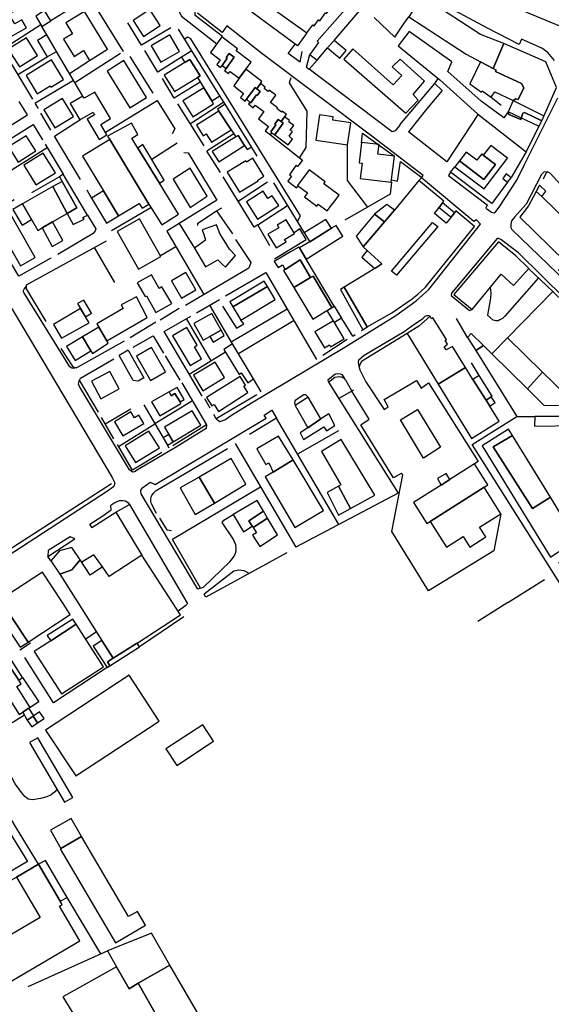
# Model space of a CAD drawing. Extents: x 1506720 to 1507001, y 5039668 to 5039841.
# Drawn here: x 1506977 to 1506978, y 5039706 to 5039709 of the extents above; entities that cross this region are included whole.
import ezdxf

# ---------------------------------------------------------------- set-up
doc = ezdxf.new("R2010")
doc.units = 0
doc.header["$MEASUREMENT"] = 0
doc.layers.add('2AIN0000', color=7, linetype='CONTINUOUS')

msp = doc.modelspace()

# ---------------------------------------------------------------- linework, layer by layer
at = {"layer": '2AIN0000', "color": 8}
for points in [[(1506978.0796, 5039708.6925), (1506978.0612, 5039708.7152), (1506978.0439, 5039708.728), (1506977.9857, 5039708.7531), (1506977.9797, 5039708.7387), (1506977.8892, 5039708.7848), (1506977.7952, 5039708.8349), (1506977.7413, 5039708.8667), (1506977.6811, 5039708.9061), (1506977.6217, 5039708.947), (1506977.5096, 5039709.0305), (1506977.0676, 5039709.3677), (1506977.0632, 5039709.3711), (1506977.0576, 5039709.3712), (1506977.0541, 5039709.3669), (1506977.0447, 5039709.3569)], [(1506977.4264, 5039708.8702), (1506977.3392, 5039708.9326), (1506977.3188, 5039708.9044), (1506977.3234, 5039708.9011), (1506977.3088, 5039708.881), (1506977.3109, 5039708.8794), (1506977.2988, 5039708.8623), (1506977.3038, 5039708.8587), (1506977.2867, 5039708.8349), (1506977.3757, 5039708.7711), (1506977.3925, 5039708.7945), (1506977.3966, 5039708.7916), (1506977.4087, 5039708.8085), (1506977.4125, 5039708.8058), (1506977.4287, 5039708.8283), (1506977.4316, 5039708.8262), (1506977.4506, 5039708.8528), (1506977.4264, 5039708.8702)], [(1506977.8793, 5039708.8986), (1506977.8744, 5039708.8835), (1506978.2748, 5039708.7165), (1506978.2672, 5039708.6927), (1506978.2955, 5039708.6813), (1506978.3054, 5039708.6805), (1506978.3144, 5039708.6811), (1506978.3222, 5039708.6821), (1506978.3294, 5039708.6841), (1506978.3366, 5039708.6874), (1506978.3409, 5039708.6895), (1506978.346, 5039708.6947), (1506978.3494, 5039708.6987), (1506978.3532, 5039708.7032), (1506978.3555, 5039708.7068), (1506978.3584, 5039708.714), (1506978.3604, 5039708.7199), (1506978.3612, 5039708.7264), (1506978.3611, 5039708.7345), (1506978.3458, 5039708.763)], [(1506976.5074, 5039708.7456), (1506976.578, 5039708.7853), (1506976.5647, 5039708.8081), (1506976.5448, 5039708.7968), (1506976.5275, 5039708.8243), (1506976.5622, 5039708.8465), (1506976.5519, 5039708.8658), (1506976.4662, 5039708.8149), (1506976.5074, 5039708.7456)], [(1506976.7631, 5039708.8785), (1506976.6474, 5039708.8052)], [(1506977.0168, 5039708.8798), (1506977.0137, 5039708.8627), (1506977.0117, 5039708.8528), (1506977.0109, 5039708.8461), (1506977.0122, 5039708.8338), (1506977.0139, 5039708.8278), (1506977.0187, 5039708.8187), (1506977.1194, 5039708.7403)], [(1506977.1355, 5039708.7615), (1506977.0577, 5039708.8211), (1506977.0579, 5039708.8506), (1506977.0168, 5039708.8798)], [(1506977.3757, 5039708.7712), (1506977.3488, 5039708.7346), (1506977.2046, 5039708.8408), (1506977.2324, 5039708.8791)], [(1506977.6744, 5039708.8302), (1506977.6652, 5039708.8174), (1506977.8286, 5039708.7109), (1506977.8693, 5039708.689), (1506977.9051, 5039708.67), (1506977.936, 5039708.741), (1506977.8696, 5039708.7671), (1506977.7207, 5039708.8639), (1506977.7032, 5039708.8753), (1506977.6744, 5039708.8302)], [(1506976.7724, 5039708.8488), (1506976.8535, 5039708.718)], [(1506976.9106, 5039708.7612), (1506976.9585, 5039708.7927), (1506976.9288, 5039708.8378), (1506976.881, 5039708.8063), (1506976.9106, 5039708.7612)], [(1506977.5057, 5039708.8617), (1506977.4045, 5039708.7473), (1506977.409, 5039708.7438), (1506977.3841, 5039708.7098), (1506977.4046, 5039708.6941), (1506977.4343, 5039708.7285), (1506977.4502, 5039708.747), (1506977.4528, 5039708.7499), (1506977.5321, 5039708.8416), (1506977.5057, 5039708.8617)], [(1506976.6218, 5039708.7896), (1506976.6474, 5039708.8052), (1506976.6294, 5039708.8347), (1506976.6043, 5039708.8194), (1506976.6218, 5039708.7896)], [(1506976.7572, 5039708.6931), (1506976.8086, 5039708.7247), (1506976.7426, 5039708.8322), (1506976.69, 5039708.7999), (1506976.7089, 5039708.769), (1506976.6837, 5039708.7536), (1506976.7137, 5039708.7046), (1506976.7402, 5039708.7209), (1506976.7572, 5039708.6931)], [(1506977.1176, 5039707.6728), (1506977.1284, 5039707.665), (1506977.1424, 5039707.67), (1506977.1608, 5039707.6829), (1506977.2185, 5039707.7182), (1506977.4831, 5039707.877), (1506977.6288, 5039707.9669), (1506977.6867, 5039708.0088), (1506977.7227, 5039708.0408), (1506977.8698, 5039708.2266), (1506977.8576, 5039708.2391), (1506977.8501, 5039708.2349), (1506977.7013, 5039708.3588), (1506977.7067, 5039708.3654), (1506977.5606, 5039708.477), (1506977.2479, 5039708.7125), (1506977.1476, 5039708.791), (1506977.1345, 5039708.7725), (1506977.0647, 5039708.8275)], [(1506977.5669, 5039708.8152), (1506977.6257, 5039708.7588), (1506977.6505, 5039708.7966), (1506977.6652, 5039708.8173)], [(1506976.5095, 5039708.7254), (1506976.6186, 5039708.795)], [(1506976.6359, 5039708.7655), (1506976.6218, 5039708.7896)], [(1506976.9055, 5039708.7365), (1506976.8661, 5039708.8002)], [(1506976.9886, 5039708.7854), (1506976.9055, 5039708.7365)], [(1506977.0482, 5039708.7204), (1506977.0104, 5039708.7815)], [(1506976.5581, 5039708.6747), (1506976.6097, 5039708.7074), (1506976.5778, 5039708.7576), (1506976.5263, 5039708.7249), (1506976.5581, 5039708.6747)], [(1506976.637, 5039708.7032), (1506976.6634, 5039708.7188), (1506976.6359, 5039708.7655), (1506976.6094, 5039708.7497), (1506976.637, 5039708.7032)], [(1506976.9598, 5039708.6877), (1506977.0128, 5039708.7188), (1506976.9854, 5039708.7656), (1506976.9324, 5039708.7346), (1506976.9598, 5039708.6877)], [(1506977.3488, 5039708.2342), (1506977.3575, 5039708.2504), (1506977.0453, 5039708.7541), (1506977.0368, 5039708.7595), (1506977.0277, 5039708.7536)], [(1506977.1457, 5039708.6701), (1506977.1415, 5039708.6647), (1506977.153, 5039708.6562), (1506977.1574, 5039708.6619), (1506977.1831, 5039708.642), (1506977.2021, 5039708.6681), (1506977.2169, 5039708.6884), (1506977.1749, 5039708.7206), (1506977.1787, 5039708.726), (1506977.1338, 5039708.7598), (1506977.101, 5039708.7155), (1506977.1294, 5039708.6945), (1506977.1197, 5039708.6815), (1506977.1303, 5039708.6732), (1506977.1343, 5039708.6788), (1506977.149, 5039708.6991), (1506977.1457, 5039708.7014), (1506977.1546, 5039708.7128), (1506977.1691, 5039708.7019), (1506977.1457, 5039708.6701)], [(1506977.9485, 5039708.5467), (1506977.9355, 5039708.5293), (1506977.8709, 5039708.577), (1506977.7768, 5039708.6613), (1506977.7881, 5039708.6887), (1506977.6668, 5039708.7749), (1506977.6349, 5039708.7343), (1506977.7538, 5039708.638), (1506977.8605, 5039708.5412), (1506977.9991, 5039708.4326), (1506978.044, 5039708.5212), (1506977.9945, 5039708.5444), (1506977.9901, 5039708.5429), (1506977.9839, 5039708.5251), (1506977.9504, 5039708.5394), (1506977.9485, 5039708.5467)], [(1506976.5095, 5039708.7254), (1506976.5947, 5039708.5828)], [(1506977.3563, 5039708.6876), (1506977.3224, 5039708.7122), (1506977.3425, 5039708.7392)], [(1506977.4343, 5039708.7285), (1506977.4689, 5039708.6993), (1506977.4871, 5039708.721), (1506977.4528, 5039708.7499), (1506977.4502, 5039708.747), (1506977.4343, 5039708.7285)], [(1506977.6572, 5039708.5428), (1506977.6926, 5039708.5802), (1506977.6778, 5039708.5964), (1506977.7099, 5039708.6336), (1506977.641, 5039708.6966), (1506977.6184, 5039708.6744), (1506977.6456, 5039708.6501), (1506977.6211, 5039708.6234), (1506977.506, 5039708.7255), (1506977.4809, 5039708.6961), (1506977.6572, 5039708.5428)], [(1506977.9051, 5039708.67), (1506977.9144, 5039708.6651), (1506977.9124, 5039708.6613), (1506977.9862, 5039708.6277), (1506977.9927, 5039708.615), (1506977.9768, 5039708.5814), (1506977.9699, 5039708.5833), (1506977.9622, 5039708.5789), (1506977.9485, 5039708.5467), (1506977.9504, 5039708.5394), (1506977.9839, 5039708.5251), (1506977.9901, 5039708.5429), (1506977.9945, 5039708.5444), (1506978.044, 5039708.5212), (1506978.0855, 5039708.6157), (1506978.0548, 5039708.6893), (1506977.936, 5039708.741), (1506977.9051, 5039708.67)], [(1506976.553, 5039708.6527), (1506976.637, 5039708.7031)], [(1506976.7384, 5039708.5915), (1506976.6634, 5039708.7188)], [(1506976.8453, 5039708.7125), (1506976.716, 5039708.6296)], [(1506976.8716, 5039708.7043), (1506976.937, 5039708.5993)], [(1506976.952, 5039708.6597), (1506976.9151, 5039708.7209)], [(1506977.0187, 5039708.702), (1506976.952, 5039708.6597)], [(1506977.0643, 5039708.6444), (1506977.0824, 5039708.6148), (1506977.1051, 5039708.5778), (1506977.1277, 5039708.5919), (1506977.0482, 5039708.7204), (1506977.0187, 5039708.702), (1506977.0281, 5039708.687), (1506977.0424, 5039708.696), (1506977.0722, 5039708.6492), (1506977.0643, 5039708.6444)], [(1506977.1343, 5039708.6788), (1506977.1457, 5039708.6701), (1506977.1691, 5039708.7019), (1506977.1546, 5039708.7128), (1506977.1457, 5039708.7014), (1506977.149, 5039708.6991), (1506977.1343, 5039708.6788)], [(1506977.3563, 5039708.6876), (1506977.3619, 5039708.718)], [(1506977.3749, 5039708.6736), (1506977.3841, 5039708.7098)], [(1506976.6085, 5039708.5982), (1506976.6454, 5039708.6208), (1506976.6477, 5039708.6172), (1506976.683, 5039708.6389), (1506976.649, 5039708.6943), (1506976.5768, 5039708.65), (1506976.6085, 5039708.5982)], [(1506976.7003, 5039708.6561), (1506976.7572, 5039708.6932)], [(1506976.8723, 5039708.5579), (1506976.9198, 5039708.5874), (1506976.8548, 5039708.6923), (1506976.8073, 5039708.6628), (1506976.8723, 5039708.5579)], [(1506977.0281, 5039708.687), (1506976.97, 5039708.6508), (1506976.9988, 5039708.6045), (1506977.0643, 5039708.6444), (1506977.0722, 5039708.6492), (1506977.0424, 5039708.696), (1506977.0281, 5039708.687)], [(1506977.3749, 5039708.6736), (1506977.3822, 5039708.6679), (1506977.4046, 5039708.6941)], [(1506977.8693, 5039708.689), (1506977.8387, 5039708.6265), (1506977.8721, 5039708.6029), (1506977.8745, 5039708.6068), (1506977.8995, 5039708.5881), (1506977.9098, 5039708.6038), (1506977.9622, 5039708.5789), (1506977.9699, 5039708.5833), (1506977.9768, 5039708.5814), (1506977.9927, 5039708.615), (1506977.9862, 5039708.6277), (1506977.9124, 5039708.6613), (1506977.9144, 5039708.6651), (1506977.9051, 5039708.67), (1506977.8693, 5039708.689)], [(1506976.9985, 5039708.586), (1506976.9645, 5039708.6411)], [(1506977.1831, 5039708.642), (1506977.1674, 5039708.6206), (1506977.1953, 5039708.5984), (1506977.1864, 5039708.5873), (1506977.1996, 5039708.577), (1506977.2036, 5039708.5824), (1506977.2283, 5039708.616), (1506977.2329, 5039708.6124), (1506977.2433, 5039708.6276), (1506977.2473, 5039708.6331), (1506977.2021, 5039708.6681), (1506977.1831, 5039708.642)], [(1506977.3295, 5039708.643), (1506977.3249, 5039708.6291), (1506977.3756, 5039708.5484), (1506977.3723, 5039708.4449), (1506977.3545, 5039708.4162)], [(1506977.64, 5039708.5091), (1506977.6264, 5039708.493), (1506977.6185, 5039708.49), (1506977.3822, 5039708.6679)], [(1506977.7391, 5039708.627), (1506977.7491, 5039708.6417)], [(1506976.6019, 5039708.571), (1506976.7119, 5039708.6365)], [(1506977.0723, 5039708.6313), (1506976.9985, 5039708.586)], [(1506977.0824, 5039708.6148), (1506977.0231, 5039708.5779), (1506977.0514, 5039708.5325), (1506977.1104, 5039708.5692), (1506977.1051, 5039708.5778), (1506977.0824, 5039708.6148)], [(1506977.2036, 5039708.5824), (1506977.2134, 5039708.5745), (1506977.2158, 5039708.5726), (1506977.2319, 5039708.5953), (1506977.2343, 5039708.5935), (1506977.2426, 5039708.6049), (1506977.2329, 5039708.6124), (1506977.2283, 5039708.616), (1506977.2036, 5039708.5824)], [(1506977.2329, 5039708.6124), (1506977.2426, 5039708.6049), (1506977.2343, 5039708.5935), (1506977.2319, 5039708.5953), (1506977.2158, 5039708.5726), (1506977.2134, 5039708.5745), (1506977.2094, 5039708.5693), (1506977.2232, 5039708.5585), (1506977.2289, 5039708.5657), (1506977.2531, 5039708.5474), (1506977.238, 5039708.5266), (1506977.2667, 5039708.5049), (1506977.2573, 5039708.4925), (1506977.2721, 5039708.4814), (1506977.276, 5039708.487), (1506977.2729, 5039708.4895), (1506977.287, 5039708.5096), (1506977.2841, 5039708.5119), (1506977.2939, 5039708.5249), (1506977.3023, 5039708.5187), (1506977.3123, 5039708.5324), (1506977.3174, 5039708.5394), (1506977.3052, 5039708.5484), (1506977.3032, 5039708.5457), (1506977.2903, 5039708.5557), (1506977.292, 5039708.5579), (1506977.2722, 5039708.5736), (1506977.287, 5039708.5939), (1506977.2685, 5039708.6082), (1506977.2656, 5039708.6044), (1506977.2539, 5039708.613), (1506977.257, 5039708.6171), (1506977.2433, 5039708.6276), (1506977.2329, 5039708.6124)], [(1506977.6401, 5039708.5092), (1506977.7391, 5039708.627), (1506977.76, 5039708.6075), (1506977.7162, 5039708.5546), (1506977.6643, 5039708.49)], [(1506976.659, 5039708.5012), (1506976.7117, 5039708.5336), (1506976.6803, 5039708.5847), (1506976.6276, 5039708.5523), (1506976.659, 5039708.5012)], [(1506976.7843, 5039708.4681), (1506976.807, 5039708.4816), (1506976.7896, 5039708.511), (1506976.8171, 5039708.5273), (1506976.7722, 5039708.603), (1506976.7421, 5039708.5851), (1506976.7384, 5039708.5915), (1506976.7022, 5039708.5699), (1506976.7299, 5039708.5234), (1506976.7675, 5039708.5458), (1506976.7719, 5039708.5385), (1506976.7502, 5039708.5255), (1506976.7843, 5039708.4681)], [(1506977.1433, 5039708.5684), (1506977.1277, 5039708.5919)], [(1506977.7844, 5039708.3746), (1506977.7788, 5039708.3653), (1506977.8884, 5039708.2815), (1506977.8849, 5039708.2725), (1506977.8903, 5039708.2686), (1506977.9006, 5039708.2615), (1506977.9083, 5039708.2596), (1506977.9127, 5039708.2629), (1506977.9225, 5039708.2756), (1506977.9728, 5039708.3526), (1506977.9953, 5039708.3983), (1506978.0892, 5039708.5866)], [(1506977.8995, 5039708.5881), (1506977.9285, 5039708.5658)], [(1506976.498, 5039708.4865), (1506976.5808, 5039708.538), (1506976.5572, 5039708.5764)], [(1506976.6028, 5039708.5694), (1506976.6108, 5039708.5559)], [(1506976.8028, 5039708.4888), (1506976.9497, 5039708.5789), (1506977, 5039708.4981), (1506976.9926, 5039708.4843)], [(1506977.0835, 5039708.4495), (1506977.0089, 5039708.5693)], [(1506977.1394, 5039708.5742), (1506977.0442, 5039708.5126)], [(1506977.1603, 5039708.4958), (1506977.1731, 5039708.4756), (1506977.1797, 5039708.4797), (1506977.1983, 5039708.451), (1506977.2059, 5039708.4394), (1506977.2181, 5039708.4472), (1506977.1432, 5039708.5684), (1506977.1215, 5039708.5546), (1506977.1251, 5039708.5489), (1506977.1603, 5039708.4958)], [(1506977.9622, 5039708.5789), (1506978.05, 5039708.5349)], [(1506976.6477, 5039708.4942), (1506976.6184, 5039708.5433)], [(1506977.1251, 5039708.5489), (1506977.062, 5039708.5089), (1506977.081, 5039708.4788), (1506977.0894, 5039708.4842), (1506977.1045, 5039708.4604), (1506977.1603, 5039708.4958), (1506977.1251, 5039708.5489)], [(1506977.3023, 5039708.5187), (1506977.3085, 5039708.514), (1506977.2842, 5039708.481), (1506977.3227, 5039708.453), (1506977.3349, 5039708.4688), (1506977.3249, 5039708.4771), (1506977.3346, 5039708.4902), (1506977.3285, 5039708.4948), (1506977.3388, 5039708.5078), (1506977.3243, 5039708.5185), (1506977.3266, 5039708.5217), (1506977.3123, 5039708.5324), (1506977.3023, 5039708.5187)], [(1506977.4915, 5039708.4528), (1506977.5006, 5039708.5155), (1506977.4491, 5039708.523), (1506977.4505, 5039708.5326), (1506977.4118, 5039708.5381), (1506977.4014, 5039708.4658), (1506977.4915, 5039708.4528)], [(1506977.8624, 5039708.5396), (1506977.7732, 5039708.4045)], [(1506978.0359, 5039708.5053), (1506977.9485, 5039708.5467)], [(1506976.5077, 5039708.4546), (1506976.5973, 5039708.5105), (1506976.6232, 5039708.4671)], [(1506976.7316, 5039708.3542), (1506976.6579, 5039708.4774), (1506976.7299, 5039708.5234)], [(1506976.8147, 5039708.468), (1506976.926, 5039708.2834), (1506976.9629, 5039708.2251), (1506977.0101, 5039708.2551), (1506976.9561, 5039708.3433), (1506976.8947, 5039708.4436), (1506976.8777, 5039708.4714), (1506976.8952, 5039708.4822), (1506976.8772, 5039708.5143), (1506976.8089, 5039708.4776), (1506976.8147, 5039708.468)], [(1506977.276, 5039708.487), (1506977.2842, 5039708.481), (1506977.3085, 5039708.514), (1506977.3023, 5039708.5187), (1506977.2939, 5039708.5249), (1506977.2841, 5039708.5119), (1506977.287, 5039708.5096), (1506977.2729, 5039708.4895), (1506977.276, 5039708.487)], [(1506976.5541, 5039708.4036), (1506976.6048, 5039708.4358), (1506976.5775, 5039708.4787), (1506976.5268, 5039708.4466), (1506976.5541, 5039708.4036)], [(1506977.1678, 5039708.4841), (1506977.091, 5039708.435)], [(1506977.1731, 5039708.4756), (1506977.1065, 5039708.4334), (1506977.1248, 5039708.4045), (1506977.1983, 5039708.451), (1506977.1797, 5039708.4797), (1506977.1731, 5039708.4756)], [(1506977.272, 5039708.4815), (1506977.3634, 5039708.4091), (1506977.3491, 5039708.3911), (1506977.3446, 5039708.3943), (1506977.3257, 5039708.3676), (1506977.3314, 5039708.3632), (1506977.3211, 5039708.3496), (1506977.3465, 5039708.33), (1506977.351, 5039708.3357)], [(1506977.5306, 5039708.4574), (1506977.5342, 5039708.486), (1506977.6244, 5039708.4203)], [(1506977.7732, 5039708.4045), (1506977.6643, 5039708.49)], [(1506976.527, 5039708.376), (1506976.6367, 5039708.4447)], [(1506976.6308, 5039708.4545), (1506976.6822, 5039708.3688)], [(1506976.7972, 5039708.3218), (1506976.8401, 5039708.2504), (1506976.8986, 5039708.2856), (1506976.9067, 5039708.2722), (1506976.926, 5039708.2834), (1506976.8147, 5039708.468), (1506976.737, 5039708.4208), (1506976.7972, 5039708.3218)], [(1506976.8947, 5039708.4436), (1506976.9561, 5039708.3433), (1506976.9699, 5039708.3522), (1506976.9094, 5039708.4532), (1506976.8947, 5039708.4436)], [(1506977.0067, 5039708.4576), (1506976.9345, 5039708.4112)], [(1506977.2343, 5039708.42), (1506977.2181, 5039708.4472)], [(1506977.5486, 5039708.2757), (1506977.4909, 5039708.3512), (1506977.4915, 5039708.4528)], [(1506977.6158, 5039708.3464), (1506977.6244, 5039708.4203), (1506977.5776, 5039708.4257), (1506977.5808, 5039708.4536), (1506977.5308, 5039708.4594), (1506977.5241, 5039708.4018), (1506977.5327, 5039708.4008), (1506977.5276, 5039708.3567), (1506977.6158, 5039708.3464)], [(1506977.8093, 5039708.407), (1506977.7963, 5039708.3903), (1506977.8798, 5039708.3272), (1506977.9459, 5039708.4152), (1506977.8984, 5039708.4511), (1506977.8772, 5039708.4234), (1506977.912, 5039708.3966), (1506977.8791, 5039708.3543), (1506977.8093, 5039708.407)], [(1506976.6047, 5039708.3391), (1506976.6601, 5039708.3731), (1506976.6259, 5039708.4288), (1506976.5705, 5039708.3948), (1506976.6047, 5039708.3391)], [(1506977.0259, 5039708.4305), (1506977.0383, 5039708.4296), (1506977.1192, 5039708.2949)], [(1506977.1298, 5039708.3736), (1506977.091, 5039708.435)], [(1506977.8093, 5039708.407), (1506977.8791, 5039708.3543), (1506977.912, 5039708.3966), (1506977.8772, 5039708.4234), (1506977.8729, 5039708.4268), (1506977.8594, 5039708.4092), (1506977.8287, 5039708.4322), (1506977.8093, 5039708.407)], [(1506977.9991, 5039708.4326), (1506977.9568, 5039708.3593)], [(1506977.222, 5039708.4147), (1506977.2043, 5039708.4034), (1506977.2021, 5039708.4073), (1506977.1487, 5039708.3746), (1506977.1835, 5039708.3178), (1506977.2372, 5039708.35), (1506977.2357, 5039708.3526), (1506977.2534, 5039708.3635), (1506977.222, 5039708.4147)], [(1506977.6166, 5039708.3528), (1506977.6332, 5039708.3495), (1506977.6416, 5039708.4049), (1506977.7022, 5039708.3602), (1506977.6944, 5039708.351)], [(1506977.9467, 5039708.3462), (1506977.9015, 5039708.2858), (1506977.7844, 5039708.3746), (1506977.7963, 5039708.3903)], [(1506976.6717, 5039708.3612), (1506976.5923, 5039708.3159)], [(1506976.6938, 5039708.2575), (1506976.7105, 5039708.2263), (1506976.7418, 5039708.2408), (1506976.7386, 5039708.2461), (1506976.7518, 5039708.2528), (1506976.6823, 5039708.3688), (1506976.6717, 5039708.3613), (1506976.6791, 5039708.3487), (1506976.7216, 5039708.2736), (1506976.6938, 5039708.2575)], [(1506977.0434, 5039708.2747), (1506977.0923, 5039708.3068), (1506977.0435, 5039708.3863), (1506976.9951, 5039708.3547), (1506977.0434, 5039708.2747)], [(1506977.2698, 5039708.1649), (1506977.2364, 5039708.2249), (1506977.2258, 5039708.2184), (1506977.1375, 5039708.3612)], [(1506977.4337, 5039708.2644), (1506977.4671, 5039708.3094), (1506977.4235, 5039708.3418), (1506977.4276, 5039708.3473), (1506977.3822, 5039708.3811), (1506977.3493, 5039708.337), (1506977.3773, 5039708.3162), (1506977.3686, 5039708.3045), (1506977.4039, 5039708.2783), (1506977.4079, 5039708.2837), (1506977.4337, 5039708.2644)], [(1506977.9467, 5039708.3462), (1506977.9568, 5039708.3592), (1506977.9427, 5039708.3702), (1506977.9326, 5039708.3572), (1506977.9467, 5039708.3462)], [(1506978.0608, 5039708.3754), (1506978.0495, 5039708.3746), (1506978.0425, 5039708.3686), (1506977.9996, 5039708.2837), (1506977.9661, 5039708.2471), (1506977.9576, 5039708.2368), (1506977.9558, 5039708.2266), (1506977.956, 5039708.2176), (1506977.9589, 5039708.2118), (1506978.2163, 5039707.9632), (1506978.2322, 5039707.9482), (1506978.2406, 5039707.9521)], [(1506978.0482, 5039708.3562), (1506978.0573, 5039708.3738), (1506978.0608, 5039708.3754), (1506978.0676, 5039708.372), (1506978.1604, 5039708.27), (1506978.3762, 5039707.933), (1506978.3528, 5039707.9118), (1506978.4236, 5039707.8364)], [(1506976.5664, 5039708.2845), (1506976.5925, 5039708.2398), (1506976.6104, 5039708.2091), (1506976.623, 5039708.2164), (1506976.6524, 5039708.2334), (1506976.6938, 5039708.2575), (1506976.6528, 5039708.3337), (1506976.5664, 5039708.2845)], [(1506976.6528, 5039708.3337), (1506976.6938, 5039708.2575), (1506976.7216, 5039708.2736), (1506976.6791, 5039708.3487), (1506976.6528, 5039708.3337)], [(1506977.1802, 5039708.2921), (1506977.2632, 5039708.3472)], [(1506977.2804, 5039708.3449), (1506977.3683, 5039708.2027)], [(1506977.7617, 5039708.2874), (1506977.7654, 5039708.2923), (1506977.6943, 5039708.351), (1506977.6246, 5039708.2671), (1506977.5963, 5039708.2337), (1506977.5355, 5039708.1621), (1506977.5472, 5039708.1515), (1506977.5887, 5039708.1136), (1506977.5686, 5039708.1012), (1506977.4821, 5039708.0479), (1506977.5474, 5039707.9346), (1506977.6175, 5039707.9749), (1506977.6746, 5039708.0146), (1506977.6915, 5039708.0278), (1506977.6999, 5039708.0352), (1506977.7134, 5039708.0476), (1506977.8521, 5039708.2206), (1506977.7991, 5039708.2644), (1506977.7953, 5039708.2596), (1506977.7856, 5039708.2469), (1506977.7722, 5039708.2296), (1506977.7384, 5039708.2573), (1506977.7518, 5039708.2746), (1506977.7617, 5039708.2874)], [(1506977.6159, 5039708.3464), (1506977.6125, 5039708.3124), (1506977.484, 5039708.2387)], [(1506978.0275, 5039708.3201), (1506978.0442, 5039708.3057), (1506978.0557, 5039708.3213), (1506978.0368, 5039708.3379), (1506978.0275, 5039708.3201)], [(1506976.7493, 5039708.3246), (1506976.7633, 5039708.3012)], [(1506976.7972, 5039708.3218), (1506976.7633, 5039708.3012), (1506976.806, 5039708.2298), (1506976.8401, 5039708.2504), (1506976.7972, 5039708.3218)], [(1506977.2356, 5039708.2413), (1506977.2954, 5039708.2803), (1506977.2773, 5039708.308), (1506977.2649, 5039708.2999), (1506977.251, 5039708.3211), (1506977.2037, 5039708.2902), (1506977.2356, 5039708.2413)], [(1506978.0275, 5039708.3201), (1506978.0062, 5039708.2792), (1506977.9813, 5039708.2472), (1506978.1116, 5039708.1199), (1506978.0909, 5039708.0962), (1506978.2178, 5039707.9725), (1506978.2385, 5039707.9957), (1506978.2571, 5039708.0164), (1506978.2764, 5039708.0379), (1506978.1517, 5039708.1604), (1506978.1318, 5039708.139), (1506978.1188, 5039708.1507), (1506978.139, 5039708.1729), (1506978.1588, 5039708.1939), (1506978.0442, 5039708.3057), (1506978.0275, 5039708.3201)], [(1506976.6476, 5039708.1302), (1506976.5566, 5039708.0789), (1506976.4568, 5039708.246), (1506976.5429, 5039708.2968)], [(1506976.5664, 5039708.2845), (1506976.5393, 5039708.269), (1506976.5654, 5039708.2239), (1506976.5925, 5039708.2398), (1506976.5664, 5039708.2845)], [(1506977.1192, 5039708.2949), (1506977.0121, 5039708.2292), (1506977.0558, 5039708.1588)], [(1506977.2364, 5039708.2249), (1506977.3205, 5039708.28)], [(1506977.5675, 5039708.2558), (1506977.5963, 5039708.2337), (1506977.6246, 5039708.2671), (1506977.6029, 5039708.283), (1506977.5675, 5039708.2558)], [(1506977.7518, 5039708.2746), (1506977.7856, 5039708.2469), (1506977.7953, 5039708.2596), (1506977.7617, 5039708.2874), (1506977.7518, 5039708.2746)], [(1506976.5607, 5039708.1079), (1506976.6027, 5039708.1318), (1506976.5302, 5039708.259), (1506976.4882, 5039708.2351), (1506976.5607, 5039708.1079)], [(1506976.7517, 5039708.2529), (1506976.7752, 5039708.2138), (1506976.7733, 5039708.2077), (1506976.7674, 5039708.2005), (1506976.6669, 5039708.1406)], [(1506976.82, 5039708.2092), (1506976.9319, 5039708.2741)], [(1506977.0655, 5039708.2232), (1506977.0653, 5039708.2302), (1506977.1188, 5039708.2649), (1506977.1341, 5039708.2738)], [(1506977.1188, 5039708.2649), (1506977.1638, 5039708.1995)], [(1506977.5675, 5039708.2558), (1506977.5162, 5039708.1924), (1506977.5355, 5039708.1621), (1506977.5963, 5039708.2337), (1506977.5675, 5039708.2558)], [(1506976.623, 5039708.2164), (1506976.6514, 5039708.1634), (1506976.6813, 5039708.1809), (1506976.6524, 5039708.2334), (1506976.623, 5039708.2164)], [(1506976.8971, 5039708.0991), (1506976.9602, 5039708.1348), (1506976.8995, 5039708.2418), (1506976.8364, 5039708.206), (1506976.8971, 5039708.0991)], [(1506977.0121, 5039708.2292), (1506976.9768, 5039708.2067), (1506977.0829, 5039708.0266)], [(1506977.0821, 5039708.1974), (1506977.0872, 5039708.181), (1506977.0558, 5039708.1588), (1506977.0874, 5039708.1054), (1506977.122, 5039708.1258), (1506977.1353, 5039708.1125), (1506977.1437, 5039708.1041), (1506977.1729, 5039708.1379), (1506977.1554, 5039708.1559), (1506977.128, 5039708.2), (1506977.1185, 5039708.2254), (1506977.0778, 5039708.2109), (1506977.0821, 5039708.1974)], [(1506977.2879, 5039708.1591), (1506977.3166, 5039708.1763), (1506977.3124, 5039708.1834), (1506977.3404, 5039708.2002), (1506977.3169, 5039708.2394), (1506977.2911, 5039708.2239), (1506977.2956, 5039708.2165), (1506977.2646, 5039708.198), (1506977.2879, 5039708.1591)], [(1506977.4458, 5039708.2151), (1506977.3838, 5039708.177), (1506977.3547, 5039708.1591), (1506977.3735, 5039708.1275), (1506977.4776, 5039708.1924), (1506977.4738, 5039708.1987), (1506977.4587, 5039708.2231), (1506977.4458, 5039708.2151)], [(1506977.4458, 5039708.2151), (1506977.4299, 5039708.2398), (1506977.3683, 5039708.2027), (1506977.3838, 5039708.177), (1506977.4458, 5039708.2151)], [(1506977.6309, 5039708.0813), (1506977.6167, 5039708.0933), (1506977.7329, 5039708.2318), (1506977.7477, 5039708.2201), (1506977.6309, 5039708.0813)], [(1506977.2831, 5039708.1282), (1506977.3736, 5039708.1834), (1506977.3551, 5039708.2133), (1506977.3395, 5039708.2018)], [(1506976.6336, 5039707.9498), (1506976.5779, 5039708.0433), (1506976.5784, 5039708.0542), (1506976.8054, 5039708.1791)], [(1506977.1729, 5039708.183), (1506977.216, 5039708.1176), (1506977.2105, 5039708.102), (1506977.0308, 5039707.9959)], [(1506978.243, 5039707.8635), (1506978.2452, 5039707.8793), (1506978.2422, 5039707.8843), (1506977.9776, 5039708.1449), (1506977.9277, 5039708.1829), (1506977.9207, 5039708.1859), (1506977.9167, 5039708.1859), (1506977.7869, 5039708.0301), (1506977.7859, 5039708.0241), (1506977.8378, 5039707.9812), (1506977.8457, 5039707.984)], [(1506977.8457, 5039707.984), (1506977.9278, 5039708.0848), (1506977.9631, 5039708.0528), (1506978.0065, 5039708.1003), (1506977.9702, 5039708.137), (1506977.9206, 5039708.1771), (1506977.7939, 5039708.0272), (1506977.8457, 5039707.984)], [(1506976.8292, 5039708.0607), (1506976.7712, 5039708.1603)], [(1506977.003, 5039708.1621), (1506976.9593, 5039708.1365)], [(1506977.3547, 5039708.1591), (1506977.3531, 5039708.1618), (1506977.3293, 5039708.148), (1506977.283, 5039708.1211), (1506977.294, 5039708.1034), (1506977.3058, 5039708.1109), (1506977.3135, 5039708.0983), (1506977.3564, 5039708.1257), (1506977.3862, 5039708.075), (1506977.3931, 5039708.0792), (1506977.4464, 5039707.9893), (1506977.4533, 5039707.9935), (1506977.3735, 5039708.1275), (1506977.3547, 5039708.1591)], [(1506977.5472, 5039708.1515), (1506977.5317, 5039708.1333), (1506977.5686, 5039708.1012), (1506977.5887, 5039708.1136), (1506977.5472, 5039708.1515)], [(1506977.3135, 5039708.0983), (1506977.3088, 5039708.0953), (1506977.3386, 5039708.0463), (1506977.3862, 5039708.075), (1506977.3564, 5039708.1257), (1506977.3135, 5039708.0983)], [(1506976.9463, 5039707.9753), (1506976.9912, 5039708.0011), (1506976.9631, 5039708.0481), (1506976.9559, 5039708.0439), (1506976.9338, 5039708.083), (1506976.8933, 5039708.0602), (1506976.9152, 5039708.0206), (1506976.9191, 5039708.0228), (1506976.9463, 5039707.9753)], [(1506977.0193, 5039708.0162), (1506977.0601, 5039708.0399), (1506977.0316, 5039708.0892), (1506976.9908, 5039708.0657), (1506977.0193, 5039708.0162)], [(1506977.1441, 5039708.0225), (1506977.2592, 5039708.0893), (1506977.4034, 5039707.842)], [(1506978.0751, 5039708.0355), (1506978.0065, 5039708.1002)], [(1506977.2637, 5039708.0492), (1506977.2544, 5039708.0648), (1506977.1562, 5039708.006), (1506977.1652, 5039707.9912), (1506977.2637, 5039708.0492)], [(1506977.3386, 5039708.0463), (1506977.3926, 5039707.9561), (1506977.4464, 5039707.9893), (1506977.3931, 5039708.0792), (1506977.3862, 5039708.075), (1506977.3386, 5039708.0463)], [(1506978.0345, 5039708.0738), (1506977.9387, 5039707.9652), (1506977.9319, 5039707.9585), (1506977.9247, 5039707.9544), (1506977.9193, 5039707.9519), (1506977.9135, 5039707.9515), (1506977.9057, 5039707.9541), (1506977.8898, 5039707.9675)], [(1506976.4846, 5039708.0398), (1506976.4989, 5039708.0424), (1506976.5053, 5039708.0392), (1506976.8222, 5039707.5058), (1506976.8286, 5039707.493), (1506976.8286, 5039707.4855), (1506976.8265, 5039707.4801), (1506976.8086, 5039707.4669), (1506976.4212, 5039707.2158), (1506976.4138, 5039707.214), (1506976.4087, 5039707.2148), (1506976.4023, 5039707.2178), (1506976.3927, 5039707.2326)], [(1506976.7191, 5039707.8177), (1506976.7114, 5039707.8162), (1506976.707, 5039707.817), (1506976.7014, 5039707.8204), (1506976.5702, 5039708.0321), (1506976.5687, 5039708.0363), (1506976.5717, 5039708.0423), (1506976.5782, 5039708.0503)], [(1506977.1652, 5039707.9912), (1506977.1879, 5039707.9541), (1506977.2857, 5039708.0121), (1506977.2637, 5039708.0492), (1506977.1652, 5039707.9912)], [(1506977.4821, 5039708.0479), (1506977.4714, 5039708.0413), (1506977.5347, 5039707.9264), (1506977.5474, 5039707.9346), (1506977.4821, 5039708.0479)], [(1506977.8967, 5039708.0466), (1506977.8992, 5039708.0318), (1506977.8979, 5039708.0162), (1506977.8898, 5039707.9675)], [(1506977.9458, 5039707.903), (1506978.0456, 5039707.8058), (1506978.1101, 5039707.743), (1506978.1237, 5039707.7569), (1506978.1631, 5039707.7967), (1506978.2329, 5039707.8671), (1506978.2398, 5039707.8747), (1506978.0751, 5039708.0355), (1506977.9458, 5039707.903)], [(1506976.7315, 5039707.9872), (1506976.746, 5039707.9634), (1506976.7629, 5039707.9738), (1506976.7407, 5039708.0106), (1506976.7233, 5039708.0008), (1506976.7315, 5039707.9872)], [(1506976.7835, 5039707.9335), (1506976.8067, 5039707.8948), (1506976.9212, 5039707.9614), (1506976.8905, 5039708.0201), (1506976.8472, 5039707.997), (1506976.8533, 5039707.9865), (1506976.7778, 5039707.943), (1506976.7835, 5039707.9335)], [(1506977.0619, 5039707.9749), (1506977.1274, 5039708.0129)], [(1506977.1644, 5039707.8859), (1506977.0991, 5039707.9964)], [(1506976.7315, 5039707.9872), (1506976.6547, 5039707.9415), (1506976.6775, 5039707.902), (1506976.7567, 5039707.9457), (1506976.746, 5039707.9634), (1506976.7315, 5039707.9872)], [(1506976.9578, 5039707.9548), (1506977.0126, 5039707.9875)], [(1506977.132, 5039707.9249), (1506977.1048, 5039707.9731), (1506977.0539, 5039707.9442), (1506977.0809, 5039707.8965), (1506977.0999, 5039707.9072), (1506977.132, 5039707.9249)], [(1506977.1359, 5039707.9933), (1506977.1754, 5039707.9307), (1506977.1959, 5039707.9433), (1506977.1879, 5039707.9541)], [(1506977.1607, 5039707.8922), (1506977.3196, 5039707.9856)], [(1506977.4744, 5039707.9596), (1506977.4542, 5039707.9466), (1506977.4332, 5039707.9812), (1506977.4533, 5039707.9934), (1506977.4744, 5039707.9596)], [(1506976.8732, 5039707.9047), (1506976.9464, 5039707.949)], [(1506977.078, 5039707.7375), (1506976.9695, 5039707.9213), (1506977.0455, 5039707.9654)], [(1506977.1032, 5039707.8384), (1506977.0333, 5039707.9583)], [(1506977.339, 5039707.9525), (1506977.1809, 5039707.8581)], [(1506977.4255, 5039707.8747), (1506977.4396, 5039707.8831), (1506977.4429, 5039707.8775), (1506977.4816, 5039707.9006), (1506977.4511, 5039707.9518), (1506977.3983, 5039707.9202), (1506977.4255, 5039707.8747)], [(1506977.5065, 5039707.9083), (1506977.4749, 5039707.9588)], [(1506977.5247, 5039707.8215), (1506977.5221, 5039707.8335), (1506977.5236, 5039707.8405), (1506977.5387, 5039707.8544), (1506977.6521, 5039707.9216), (1506977.6732, 5039707.9366), (1506977.7052, 5039707.9588), (1506977.7121, 5039707.9646), (1506977.7169, 5039707.9671), (1506977.7225, 5039707.9668), (1506977.7261, 5039707.9651)], [(1506977.8268, 5039707.8193), (1506977.7896, 5039707.8789), (1506977.7715, 5039707.8689), (1506977.7658, 5039707.8782), (1506977.7753, 5039707.8853), (1506977.7688, 5039707.8959), (1506977.7727, 5039707.899), (1506977.7336, 5039707.9605), (1506977.7301, 5039707.9573), (1506977.7261, 5039707.9651), (1506977.6936, 5039707.9366), (1506977.6604, 5039707.9156), (1506977.7491, 5039707.7716), (1506977.8268, 5039707.8193)], [(1506977.8329, 5039707.9048), (1506977.8008, 5039707.9582)], [(1506976.7376, 5039707.9063), (1506976.7613, 5039707.8664), (1506976.7655, 5039707.8591), (1506976.8105, 5039707.8884), (1506976.8067, 5039707.8948), (1506976.7835, 5039707.9335), (1506976.7376, 5039707.9063)], [(1506977.0433, 5039707.8242), (1506977.0762, 5039707.8433), (1506977.0561, 5039707.878), (1506977.0639, 5039707.8825), (1506977.0345, 5039707.9331), (1506976.9937, 5039707.9093), (1506977.0433, 5039707.8242)], [(1506977.0999, 5039707.9072), (1506977.1087, 5039707.8915), (1506977.1406, 5039707.9096), (1506977.132, 5039707.9249), (1506977.0999, 5039707.9072)], [(1506977.5065, 5039707.9083), (1506977.5134, 5039707.9128)], [(1506977.6604, 5039707.9156), (1506977.5305, 5039707.8358), (1506977.525, 5039707.8255), (1506977.5246, 5039707.8193), (1506977.5259, 5039707.8121), (1506977.5433, 5039707.7785)], [(1506977.5305, 5039707.9238), (1506977.5346, 5039707.9264)], [(1506977.8775, 5039707.8816), (1506977.8427, 5039707.9158), (1506977.8329, 5039707.9048), (1506977.8563, 5039707.8672), (1506977.8775, 5039707.8816)], [(1506976.6761, 5039707.8732), (1506976.7098, 5039707.8212), (1506976.7191, 5039707.8177), (1506976.7253, 5039707.8213), (1506976.8566, 5039707.8951)], [(1506976.7376, 5039707.9063), (1506976.692, 5039707.8792), (1506976.7162, 5039707.8385), (1506976.7613, 5039707.8664), (1506976.7376, 5039707.9063)], [(1506976.8819, 5039707.8767), (1506976.9383, 5039707.9091), (1506976.9676, 5039707.8598)], [(1506977.2075, 5039707.7757), (1506977.2234, 5039707.7863), (1506977.1644, 5039707.8859), (1506977.1392, 5039707.8705), (1506977.1826, 5039707.7995), (1506977.1887, 5039707.804), (1506977.2075, 5039707.7757)], [(1506977.4901, 5039707.8982), (1506977.4209, 5039707.8533)], [(1506977.9019, 5039707.8576), (1506978.0031, 5039707.7579), (1506978.0456, 5039707.8058), (1506977.9458, 5039707.903), (1506977.9019, 5039707.8576)], [(1506976.867, 5039707.8682), (1506976.8417, 5039707.8531)], [(1506976.867, 5039707.8682), (1506976.9119, 5039707.7897), (1506976.8956, 5039707.7797), (1506976.8814, 5039707.7823), (1506976.8417, 5039707.8531)], [(1506976.9307, 5039707.7815), (1506976.9739, 5039707.8065), (1506976.9337, 5039707.8758), (1506976.8905, 5039707.8508), (1506976.9307, 5039707.7815)], [(1506977.0409, 5039707.8002), (1506977.1437, 5039707.8632)], [(1506977.8563, 5039707.8672), (1506977.9731, 5039707.6794), (1506978.0242, 5039707.6797), (1506978.1433, 5039707.6804), (1506978.2038, 5039707.6807), (1506978.211, 5039707.7102), (1506978.0505, 5039707.7112), (1506978.0031, 5039707.7579), (1506977.9019, 5039707.8576), (1506977.8775, 5039707.8816), (1506977.8563, 5039707.8672)], [(1506976.7824, 5039707.6923), (1506976.7288, 5039707.7832), (1506976.7317, 5039707.7885), (1506976.8265, 5039707.8441)], [(1506976.9721, 5039707.8519), (1506977.0139, 5039707.7833)], [(1506977.0798, 5039707.7528), (1506977.1413, 5039707.7907), (1506977.1144, 5039707.8344), (1506977.0532, 5039707.7968), (1506977.0798, 5039707.7528)], [(1506977.8659, 5039707.7964), (1506977.8441, 5039707.8322)], [(1506976.7898, 5039707.7296), (1506976.8419, 5039707.7579), (1506976.8148, 5039707.8078), (1506976.7627, 5039707.7796), (1506976.7898, 5039707.7296)], [(1506977.4859, 5039707.7835), (1506977.4765, 5039707.7978), (1506977.4708, 5039707.8002), (1506977.4638, 5039707.8012), (1506977.4571, 5039707.8003), (1506977.4547, 5039707.7992), (1506977.4348, 5039707.7833), (1506977.4371, 5039707.7774)], [(1506977.8268, 5039707.8193), (1506977.7491, 5039707.7716), (1506977.8442, 5039707.6172), (1506977.9223, 5039707.6666), (1506977.896, 5039707.7087), (1506977.8851, 5039707.7261), (1506977.8481, 5039707.7852), (1506977.8268, 5039707.8193)], [(1506977.0905, 5039707.6555), (1506977.0895, 5039707.645), (1506977.0016, 5039707.5911), (1506976.9008, 5039707.5312), (1506976.8848, 5039707.5222), (1506976.8798, 5039707.5212), (1506976.8713, 5039707.5275), (1506976.7284, 5039707.7647), (1506976.7262, 5039707.7714), (1506976.7271, 5039707.7773), (1506976.7288, 5039707.7832)], [(1506977.0197, 5039707.7751), (1506977.0905, 5039707.6555), (1506976.9939, 5039707.5959)], [(1506977.1245, 5039707.6936), (1506977.2081, 5039707.7474), (1506977.1964, 5039707.7661), (1506977.201, 5039707.7689), (1506977.1855, 5039707.7935), (1506977.0901, 5039707.734), (1506977.1057, 5039707.7101), (1506977.112, 5039707.7139), (1506977.1245, 5039707.6936)], [(1506977.2453, 5039707.7493), (1506977.2234, 5039707.7863)], [(1506977.4371, 5039707.7774), (1506977.6356, 5039707.4612), (1506977.3439, 5039707.3075)], [(1506977.4371, 5039707.7774), (1506977.4555, 5039707.7912), (1506977.462, 5039707.7928), (1506977.4678, 5039707.7934), (1506977.4733, 5039707.7924), (1506977.4797, 5039707.7891), (1506977.4859, 5039707.7835), (1506977.5036, 5039707.752)], [(1506977.5433, 5039707.7785), (1506977.5958, 5039707.6993), (1506977.6067, 5039707.7072), (1506977.5958, 5039707.7282), (1506977.6873, 5039707.7821), (1506977.701, 5039707.7599), (1506977.7219, 5039707.7752), (1506977.863, 5039707.5512), (1506977.8528, 5039707.5447)], [(1506977.8481, 5039707.7852), (1506977.8851, 5039707.7261), (1506977.9001, 5039707.7359), (1506977.9027, 5039707.7376), (1506977.8659, 5039707.7964), (1506977.8481, 5039707.7852)], [(1506976.984, 5039707.7495), (1506976.9337, 5039707.7211), (1506976.9576, 5039707.6811), (1506977.0175, 5039707.7168), (1506977.015, 5039707.7211), (1506977.0001, 5039707.7449), (1506976.9897, 5039707.7381), (1506976.984, 5039707.7495)], [(1506976.984, 5039707.7495), (1506976.9897, 5039707.7381), (1506977.0001, 5039707.7449), (1506977.015, 5039707.7211), (1506977.0267, 5039707.7282), (1506977.0066, 5039707.7622), (1506976.984, 5039707.7495)], [(1506977.5079, 5039707.7545), (1506977.4666, 5039707.7304)], [(1506977.9275, 5039707.4025), (1506977.9071, 5039707.2969), (1506977.7217, 5039707.183), (1506977.6175, 5039707.3523), (1506977.6488, 5039707.5136), (1506977.6437, 5039707.5173), (1506977.6222, 5039707.5045), (1506977.5293, 5039707.6557), (1506977.5525, 5039707.672), (1506977.5036, 5039707.752)], [(1506977.05, 5039707.7238), (1506976.9435, 5039707.6588)], [(1506977.084, 5039707.7309), (1506977.0994, 5039707.7042)], [(1506977.2328, 5039707.7409), (1506977.1176, 5039707.6728), (1506977.1107, 5039707.6848)], [(1506977.3797, 5039707.7341), (1506977.3728, 5039707.7413), (1506977.3669, 5039707.7413), (1506977.3419, 5039707.7253), (1506977.3399, 5039707.7193), (1506977.3419, 5039707.7106)], [(1506977.4157, 5039707.6726), (1506977.3797, 5039707.7341), (1506977.3419, 5039707.7106), (1506977.3783, 5039707.6475), (1506977.4157, 5039707.6726)], [(1506977.8851, 5039707.7261), (1506977.896, 5039707.7087), (1506977.9114, 5039707.719), (1506977.9001, 5039707.7359), (1506977.8851, 5039707.7261)], [(1506976.8019, 5039707.6591), (1506976.8749, 5039707.7013)], [(1506976.8525, 5039707.6241), (1506976.9116, 5039707.6598), (1506976.8976, 5039707.6829), (1506976.8854, 5039707.6755), (1506976.875, 5039707.6925), (1506976.8282, 5039707.6642), (1506976.8525, 5039707.6241)], [(1506977.0728, 5039707.1912), (1506977.0652, 5039707.1879), (1506976.9041, 5039707.4598), (1506976.9031, 5039707.465), (1506976.9036, 5039707.4698), (1506976.909, 5039707.4774), (1506976.9303, 5039707.4927), (1506976.9441, 5039707.4857), (1506977.2597, 5039707.6745), (1506977.2537, 5039707.6836), (1506977.2758, 5039707.6974), (1506977.2889, 5039707.6747)], [(1506976.912, 5039707.7124), (1506976.9795, 5039707.5975)], [(1506976.9832, 5039707.6283), (1506976.9957, 5039707.6075), (1506977.0741, 5039707.6547), (1506977.0492, 5039707.6959), (1506976.9709, 5039707.6487), (1506976.9832, 5039707.6283)], [(1506977.642, 5039707.67), (1506977.6902, 5039707.6994), (1506977.7555, 5039707.5918), (1506977.7074, 5039707.5613), (1506977.642, 5039707.67)], [(1506976.8269, 5039707.6161), (1506976.7918, 5039707.6764)], [(1506977.4661, 5039707.3719), (1506977.2889, 5039707.6747), (1506977.2125, 5039707.6283)], [(1506977.3783, 5039707.6475), (1506977.3566, 5039707.6331), (1506977.3657, 5039707.6137), (1506977.4235, 5039707.6497), (1506977.4312, 5039707.6389), (1506977.4547, 5039707.6537), (1506977.438, 5039707.6875), (1506977.4157, 5039707.6726), (1506977.3783, 5039707.6475)], [(1506978.0915, 5039707.2649), (1506978.1184, 5039707.2283), (1506978.1176, 5039707.169), (1506977.8462, 5039707.6002), (1506977.9731, 5039707.6793)], [(1506978.0242, 5039707.6797), (1506978.0233, 5039707.6516), (1506978.143, 5039707.6537), (1506978.1433, 5039707.6804), (1506978.0242, 5039707.6797)], [(1506976.8401, 5039707.5944), (1506976.9435, 5039707.6588)], [(1506976.8884, 5039707.5481), (1506976.9561, 5039707.59), (1506976.9262, 5039707.6382), (1506976.8585, 5039707.5963), (1506976.8884, 5039707.5481)], [(1506977.4657, 5039707.6384), (1506977.3487, 5039707.5725)], [(1506977.9603, 5039707.6256), (1506977.9493, 5039707.6433), (1506977.8739, 5039707.5959), (1506978.0683, 5039707.2795), (1506978.0779, 5039707.2856), (1506978.1073, 5039707.3043), (1506978.1186, 5039707.3116), (1506978.1305, 5039707.348), (1506978.0682, 5039707.4495), (1506978.0171, 5039707.4172), (1506977.9059, 5039707.5928), (1506977.9603, 5039707.6256)], [(1506976.9832, 5039707.6283), (1506976.967, 5039707.6185), (1506976.9796, 5039707.5975), (1506976.9957, 5039707.6075), (1506976.9832, 5039707.6283)], [(1506977.3369, 5039707.5561), (1506977.2947, 5039707.6238), (1506977.2334, 5039707.5873), (1506977.2591, 5039707.5428), (1506977.2673, 5039707.548), (1506977.2796, 5039707.521), (1506977.3369, 5039707.5561)], [(1506977.4651, 5039707.481), (1506977.4993, 5039707.4174), (1506977.5688, 5039707.4557), (1506977.4728, 5039707.6145), (1506977.417, 5039707.5802), (1506977.4722, 5039707.485), (1506977.4651, 5039707.481)], [(1506977.9603, 5039707.6256), (1506977.9059, 5039707.5928), (1506978.0171, 5039707.4172), (1506978.0682, 5039707.4495), (1506977.9603, 5039707.6256)], [(1506976.9627, 5039707.5771), (1506976.8797, 5039707.5272), (1506976.8371, 5039707.5994)], [(1506976.9483, 5039707.403), (1506976.9337, 5039707.4305), (1506976.9313, 5039707.4383), (1506976.9315, 5039707.4435), (1506976.9326, 5039707.4504), (1506976.9348, 5039707.455), (1506976.9396, 5039707.4611), (1506976.947, 5039707.4689), (1506977.1502, 5039707.5887)], [(1506976.9841, 5039707.5896), (1506976.9795, 5039707.5975)], [(1506977.1716, 5039707.6025), (1506977.3439, 5039707.3075)], [(1506977.0692, 5039707.5067), (1506977.1127, 5039707.4331), (1506977.2019, 5039707.4866), (1506977.1603, 5039707.5598), (1506977.0692, 5039707.5067)], [(1506977.2796, 5039707.521), (1506977.2568, 5039707.508), (1506977.3417, 5039707.3634), (1506977.4231, 5039707.4122), (1506977.3369, 5039707.5561), (1506977.2796, 5039707.521)], [(1506977.7578, 5039707.4845), (1506977.6787, 5039707.4344), (1506977.7164, 5039707.3749), (1506977.7261, 5039707.3811), (1506977.8796, 5039707.4781), (1506977.8906, 5039707.485), (1506977.8528, 5039707.5447), (1506977.7823, 5039707.5001), (1506977.7578, 5039707.4845)], [(1506977.0692, 5039707.5067), (1506977.0147, 5039707.4763), (1506977.0576, 5039707.4001), (1506977.1127, 5039707.4331), (1506977.0692, 5039707.5067)], [(1506977.7823, 5039707.5001), (1506977.7719, 5039707.5177), (1506977.7469, 5039707.5029), (1506977.7578, 5039707.4845), (1506977.7823, 5039707.5001)], [(1506976.3927, 5039707.2326), (1506976.4003, 5039707.2259), (1506976.4077, 5039707.223), (1506976.82, 5039707.4888)], [(1506976.9933, 5039707.3301), (1506977.2433, 5039707.4797)], [(1506977.4651, 5039707.481), (1506977.4329, 5039707.4631), (1506977.4659, 5039707.3989), (1506977.4993, 5039707.4174), (1506977.4651, 5039707.481)], [(1506977.7261, 5039707.3811), (1506977.7725, 5039707.3079), (1506977.8197, 5039707.3379), (1506977.8388, 5039707.3077), (1506977.8845, 5039707.3366), (1506977.867, 5039707.3641), (1506977.9275, 5039707.4025), (1506977.8796, 5039707.4781), (1506977.7261, 5039707.3811)], [(1506976.7642, 5039707.3639), (1506976.7583, 5039707.3729), (1506976.7953, 5039707.3964), (1506976.8187, 5039707.4139), (1506976.8184, 5039707.4259), (1506976.8206, 5039707.4287), (1506976.8292, 5039707.4349), (1506976.8426, 5039707.4402), (1506976.8528, 5039707.4406), (1506976.8599, 5039707.439), (1506976.866, 5039707.4348), (1506976.8711, 5039707.4286)], [(1506977.2525, 5039707.4096), (1506977.2344, 5039707.4403), (1506977.166, 5039707.4006), (1506977.1955, 5039707.3509), (1506977.2203, 5039707.3675), (1506977.2108, 5039707.3827), (1506977.2525, 5039707.4096)], [(1506976.7642, 5039707.3639), (1506976.8321, 5039707.4076), (1506976.9065, 5039707.2848)], [(1506976.8321, 5039707.4076), (1506976.8711, 5039707.4286), (1506977.0345, 5039707.1499)], [(1506977.2525, 5039707.4096), (1506977.2108, 5039707.3827), (1506977.2203, 5039707.3675), (1506977.2226, 5039707.3638), (1506977.2637, 5039707.3906), (1506977.2525, 5039707.4096)], [(1506976.9565, 5039707.3897), (1506976.9775, 5039707.3565), (1506976.9901, 5039707.3555)], [(1506977.0728, 5039707.1912), (1506977.0811, 5039707.1937), (1506977.1566, 5039707.2658), (1506977.1612, 5039707.2717), (1506977.1684, 5039707.2817), (1506977.1723, 5039707.2904), (1506977.174, 5039707.2974), (1506977.1747, 5039707.3046), (1506977.1733, 5039707.3142), (1506977.1658, 5039707.3314), (1506977.1346, 5039707.3779), (1506977.1391, 5039707.3846), (1506977.166, 5039707.4006)], [(1506977.2226, 5039707.3638), (1506977.232, 5039707.3488), (1506977.2211, 5039707.3417), (1506977.2419, 5039707.3098), (1506977.2921, 5039707.3425), (1506977.2637, 5039707.3906), (1506977.2226, 5039707.3638)], [(1506976.7155, 5039707.3317), (1506976.7018, 5039707.3366), (1506976.6399, 5039707.2982), (1506976.6389, 5039707.2813)], [(1506976.6471, 5039707.2689), (1506976.6389, 5039707.2813), (1506976.7155, 5039707.3317)], [(1506977.0728, 5039707.1912), (1506976.9929, 5039707.3298)], [(1506976.7309, 5039707.2713), (1506976.7069, 5039707.3068), (1506976.6724, 5039707.2971), (1506976.6471, 5039707.2689), (1506976.6726, 5039707.2308), (1506976.7074, 5039707.243), (1506976.7309, 5039707.2713)], [(1506976.7938, 5039707.2518), (1506976.7695, 5039707.2862), (1506976.7352, 5039707.2647)], [(1506977.3188, 5039707.2917), (1506977.0879, 5039707.1656), (1506977.0834, 5039707.1735)], [(1506977.211, 5039707.2328), (1506977.2026, 5039707.2377), (1506977.197, 5039707.2405), (1506977.1819, 5039707.2424), (1506977.1676, 5039707.2396), (1506977.0834, 5039707.1735)], [(1506977.9471, 5039707.1499), (1506978.0513, 5039707.2158)], [(1506977.0345, 5039707.1499), (1506977.0357, 5039707.1479), (1506977.0345, 5039707.1443), (1506977.0317, 5039707.1411), (1506977.0091, 5039707.1255)], [(1506977.9471, 5039707.1499), (1506977.862, 5039707.0962)], [(1506976.5383, 5039707.1048), (1506976.5158, 5039707.09), (1506976.5599, 5039707.0229), (1506976.5828, 5039707.0373), (1506976.5383, 5039707.1048)], [(1506976.719, 5039707.0889), (1506976.7101, 5039707.1027), (1506976.6373, 5039707.0558), (1506976.6469, 5039707.0409), (1506976.719, 5039707.0889)], [(1506977.0256, 5039707.1093), (1506976.8993, 5039707.0236)], [(1506976.6469, 5039707.0409), (1506976.5997, 5039707.0105), (1506976.6775, 5039706.8899), (1506976.7974, 5039706.9673), (1506976.719, 5039707.0889), (1506976.6469, 5039707.0409)], [(1506976.7772, 5039707.0662), (1506976.7469, 5039707.0457)], [(1506976.589, 5039707.034), (1506976.559, 5039707.0145)], [(1506976.7928, 5039707.0418), (1506976.768, 5039707.0258), (1506976.8071, 5039706.965), (1506976.8152, 5039706.9702), (1506976.8083, 5039706.9808), (1506976.8249, 5039706.9913), (1506976.7928, 5039707.0418)], [(1506976.8249, 5039706.9913), (1506976.8083, 5039706.9808), (1506976.8152, 5039706.9702), (1506976.8992, 5039707.0237), (1506976.8924, 5039707.0345), (1506976.8913, 5039707.0338), (1506976.8249, 5039706.9913)], [(1506976.5158, 5039706.9691), (1506976.5255, 5039706.975), (1506976.5562, 5039706.9293), (1506976.5671, 5039706.9362), (1506976.524, 5039707.004), (1506976.5024, 5039706.9902), (1506976.5158, 5039706.9691)], [(1506976.8071, 5039706.965), (1506976.6547, 5039706.8647), (1506976.5734, 5039706.9936)], [(1506976.4828, 5039706.948), (1506976.5572, 5039706.8314), (1506976.5672, 5039706.8378), (1506976.5743, 5039706.8423), (1506976.5851, 5039706.8492), (1506976.5887, 5039706.8515), (1506976.5507, 5039706.9111), (1506976.5629, 5039706.9189), (1506976.5562, 5039706.9293), (1506976.5255, 5039706.975), (1506976.5158, 5039706.9691), (1506976.4828, 5039706.948)], [(1506976.5671, 5039706.9362), (1506976.6129, 5039706.8675), (1506976.5887, 5039706.8515)], [(1506976.7186, 5039706.6564), (1506976.9558, 5039706.8126), (1506976.8697, 5039706.9434), (1506976.6324, 5039706.7872), (1506976.7186, 5039706.6564)], [(1506976.5672, 5039706.8378), (1506976.5801, 5039706.8153), (1506976.5968, 5039706.8267), (1506976.5985, 5039706.8278), (1506976.5851, 5039706.8492), (1506976.5743, 5039706.8423), (1506976.5672, 5039706.8378)], [(1506976.5727, 5039706.829), (1506976.1442, 5039706.5631)], [(1506976.5801, 5039706.8153), (1506976.593, 5039706.7964), (1506976.6096, 5039706.8077), (1506976.5968, 5039706.8267), (1506976.5801, 5039706.8153)], [(1506976.5968, 5039706.8267), (1506976.6096, 5039706.8077), (1506976.6282, 5039706.8203), (1506976.6153, 5039706.8393), (1506976.5985, 5039706.8278), (1506976.5968, 5039706.8267)], [(1506977.0054, 5039706.6866), (1506977.1102, 5039706.7555), (1506977.0795, 5039706.8023), (1506976.9747, 5039706.7335), (1506977.0054, 5039706.6866)], [(1506976.6859, 5039706.5814), (1506976.7096, 5039706.5954), (1506976.6102, 5039706.7651), (1506976.5864, 5039706.7512), (1506976.6859, 5039706.5814)], [(1506976.6647, 5039706.6175), (1506976.6585, 5039706.6114), (1506976.6481, 5039706.6023), (1506976.6355, 5039706.5969), (1506976.6179, 5039706.5919), (1506976.5965, 5039706.5883), (1506976.583, 5039706.5908), (1506976.5732, 5039706.598), (1506976.5636, 5039706.609), (1506976.5454, 5039706.6343), (1506976.5007, 5039706.718), (1506976.4904, 5039706.7285), (1506976.4803, 5039706.7367), (1506976.4727, 5039706.7413), (1506976.465, 5039706.7431), (1506976.4565, 5039706.7422), (1506976.4393, 5039706.7388), (1506976.4154, 5039706.7314)], [(1506976.5245, 5039706.5499), (1506976.4136, 5039706.4854), (1506976.4249, 5039706.4664), (1506976.5153, 5039706.5193), (1506976.5809, 5039706.413), (1506976.4549, 5039706.3385), (1506976.4651, 5039706.3212), (1506976.5493, 5039706.3687), (1506976.6121, 5039706.4056), (1506976.5499, 5039706.5081), (1506976.5245, 5039706.5499)], [(1506976.7342, 5039706.4839), (1506976.7054, 5039706.5353), (1506976.6462, 5039706.502), (1506976.6753, 5039706.4501), (1506976.7342, 5039706.4839)], [(1506976.6753, 5039706.4501), (1506976.6738, 5039706.4492), (1506976.8314, 5039706.1817), (1506976.9165, 5039706.2319), (1506976.8936, 5039706.2708), (1506976.8683, 5039706.256), (1506976.7342, 5039706.4839), (1506976.6753, 5039706.4501)], [(1506976.5493, 5039706.3687), (1506976.617, 5039706.2535), (1506976.4021, 5039706.1272), (1506976.46, 5039706.0285), (1506976.7297, 5039706.1871), (1506976.6716, 5039706.286), (1506976.6797, 5039706.2907), (1506976.6741, 5039706.3003), (1506976.6121, 5039706.4056), (1506976.5493, 5039706.3687)], [(1506976.6121, 5039706.4056), (1506976.6741, 5039706.3003), (1506976.6938, 5039706.3104), (1506976.6319, 5039706.416), (1506976.6121, 5039706.4056)], [(1506976.7898, 5039706.1499), (1506976.6938, 5039706.3104)], [(1506976.834, 5039706.1131), (1506976.8701, 5039706.0509), (1506976.8956, 5039706.0663), (1506976.9862, 5039706.118), (1506976.9334, 5039706.2094), (1506976.8089, 5039706.1586), (1506976.834, 5039706.1131)], [(1506976.5827, 5039706.0575), (1506976.8106, 5039706.1592)], [(1506976.834, 5039706.1131), (1506976.6813, 5039706.0274), (1506976.7172, 5039705.9691), (1506976.6495, 5039705.9291), (1506976.6629, 5039705.9054), (1506976.7042, 5039705.8324), (1506976.9517, 5039705.9683), (1506976.8956, 5039706.0663), (1506976.8701, 5039706.0509), (1506976.834, 5039706.1131)], [(1506976.8956, 5039706.0663), (1506976.9517, 5039705.9683), (1506976.9845, 5039705.9047), (1506977.0795, 5039705.9563), (1506976.9862, 5039706.118), (1506976.8956, 5039706.0663)]]:
    msp.add_lwpolyline(points, dxfattribs=at)
for points in [[(1506976.724, 5039707.1499), (1506976.7928, 5039707.0418), (1506976.8249, 5039706.9913), (1506976.8913, 5039707.0338), (1506976.8924, 5039707.0345), (1506977.0157, 5039707.1152), (1506976.9933, 5039707.1499), (1506976.9065, 5039707.2847), (1506976.8134, 5039707.224), (1506976.7938, 5039707.2517), (1506976.7589, 5039707.2281), (1506976.7309, 5039707.2713), (1506976.7074, 5039707.243), (1506976.6726, 5039707.2308)], [(1506976.5086, 5039707.1499), (1506976.5383, 5039707.1048), (1506976.5828, 5039707.0373), (1506976.7025, 5039707.1163), (1506976.6804, 5039707.1499), (1506976.6232, 5039707.2366), (1506976.5034, 5039707.1577)]]:
    msp.add_lwpolyline(points, close=True, dxfattribs=at)

doc.saveas('drawing.dxf')
